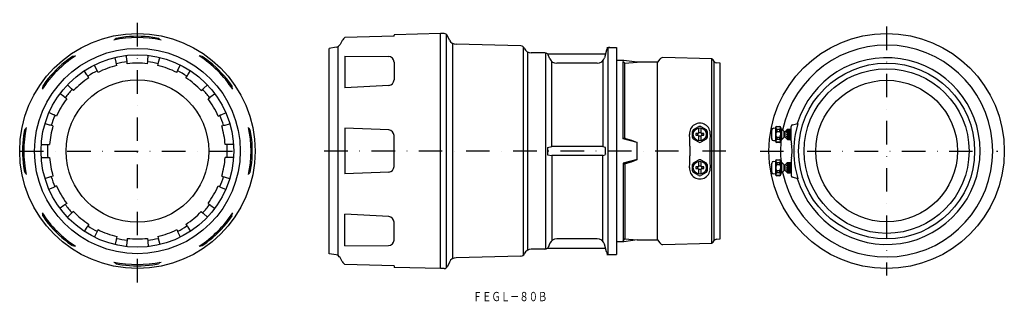
# Model space of a CAD drawing. Extents: x 2389 to 2920, y -1032 to -880.
import ezdxf
from ezdxf.enums import TextEntityAlignment as Align

# ---------------------------------------------------------------- set-up
doc = ezdxf.new("R2010")
doc.units = 0
doc.linetypes.add('DASHDOT', pattern=[25.4, 12.7, -6.35, 0, -6.35])
doc.layers.add('1', color=7, linetype='CONTINUOUS')
doc.styles.add('MDRAFSTD', font='TXT', dxfattribs={"bigfont": 'BIGFONT'})

msp = doc.modelspace()

# ---------------------------------------------------------------- linework, layer by layer
at = {"layer": '1', "color": 5, "linetype": 'DASHDOT'}
for p, q in [((2452.38, -1022.24), (2452.38, -880.24)), ((2389.07, -951.24), (2515.69, -951.24))]:
    msp.add_line(p, q, dxfattribs=at)
at = {"layer": '1', "color": 7, "linetype": 'DASHDOT'}
for p, q in [((2856.66, -883.99), (2856.66, -1018.49)), ((2769.92, -951.24), (2552.73, -951.24)), ((2788.37, -951.24), (2916.58, -951.24))]:
    msp.add_line(p, q, dxfattribs=at)
at = {"layer": '1', "color": 7, "linetype": 'CONTINUOUS'}
for p, q in [((2444, -889.81), (2441.01, -890.37)), ((2463.76, -890.37), (2460.76, -889.81)), ((2562.95, -891.51), (2561.74, -893.61)), ((2590.85, -889.24), (2564.39, -889.93)), ((2590.85, -889.24), (2590.85, -888.68)), ((2615.85, -887.74), (2591.15, -888.38)), ((2615.85, -1014.74), (2615.85, -887.74)), ((2617.9, -887.74), (2615.85, -887.74)), ((2618.97, -888.05), (2618.97, -1014.43)), ((2620.81, -891.24), (2619.71, -888.89)), ((2559.66, -895.07), (2555.85, -895.74)), ((2555.85, -1006.74), (2555.85, -895.74)), ((2560.54, -894.77), (2560.54, -1007.71)), ((2622.56, -1009.38), (2622.56, -893.09)), ((2659.36, -894.47), (2624.33, -893.55)), ((2660.57, -894.92), (2660.57, -1007.56)), ((2663.12, -1004.65), (2663.12, -897.83)), ((2705.46, -896.72), (2704.35, -900.84)), ((2705.62, -895.24), (2710.85, -895.24)), ((2706.32, -1006.93), (2706.32, -895.55)), ((2710.85, -895.24), (2710.85, -1007.24)), ((2417.38, -900.15), (2414.87, -901.87)), ((2440.34, -900.89), (2440.26, -900.69)), ((2440.9, -903.22), (2440.34, -900.89)), ((2446.47, -899.81), (2446.48, -899.58)), ((2446.75, -902.19), (2446.47, -899.81)), ((2446.81, -902.63), (2446.75, -902.19)), ((2446.95, -904.05), (2446.81, -902.63)), ((2457.81, -904.05), (2457.95, -902.63)), ((2457.95, -902.63), (2458.02, -902.19)), ((2458.02, -902.19), (2458.29, -899.81)), ((2458.29, -899.81), (2458.28, -899.58)), ((2463.86, -903.22), (2464.42, -900.89)), ((2464.42, -900.89), (2464.5, -900.69)), ((2489.9, -901.87), (2487.38, -900.15)), ((2564.39, -900.01), (2564.39, -917.12)), ((2564.39, -900.01), (2587.87, -900.15)), ((2590.85, -903.15), (2590.85, -912.8)), ((2672.32, -898.24), (2664.88, -898.24)), ((2672.62, -898.26), (2672.62, -1004.21)), ((2673.62, -898.74), (2674, -899.19)), ((2673.62, -898.74), (2704.92, -898.74)), ((2674.98, -901.42), (2674, -899.19)), ((2676.03, -948.79), (2676.03, -902.83)), ((2703.56, -902.37), (2703.56, -948.79)), ((2714.85, -902.24), (2710.85, -902.24)), ((2714.56, -944.59), (2714.56, -902.79)), ((2714.56, -902.79), (2715.43, -903.78)), ((2721.97, -903.24), (2714.85, -902.24)), ((2734.24, -901.62), (2733.1, -903.24)), ((2762.29, -901.47), (2735.93, -900.77)), ((2762.29, -1001), (2762.29, -901.47)), ((2763.62, -902.81), (2763.13, -901.97)), ((2763.62, -999.66), (2763.62, -902.81)), ((2423.85, -908.04), (2423.7, -907.87)), ((2425.17, -910.04), (2423.85, -908.04)), ((2429.24, -904.93), (2429.17, -904.72)), ((2430.31, -907.07), (2429.24, -904.93)), ((2430.52, -907.46), (2430.31, -907.07)), ((2431.14, -908.75), (2430.52, -907.46)), ((2440.99, -903.65), (2440.9, -903.22)), ((2441.34, -905.04), (2440.99, -903.65)), ((2463.42, -905.04), (2463.77, -903.65)), ((2463.77, -903.65), (2463.86, -903.22)), ((2473.62, -908.75), (2474.24, -907.46)), ((2474.24, -907.46), (2474.45, -907.07)), ((2474.45, -907.07), (2475.52, -904.93)), ((2475.52, -904.93), (2475.6, -904.72)), ((2479.59, -910.04), (2480.91, -908.04)), ((2480.91, -908.04), (2481.06, -907.87)), ((2700.49, -903.8), (2678.64, -903.8)), ((2715.43, -903.78), (2721.97, -903.24)), ((2715.43, -944.03), (2715.43, -903.78)), ((2733.1, -903.24), (2721.97, -903.24)), ((2733.1, -999.24), (2733.1, -903.24)), ((2766.85, -903.74), (2764.79, -903.56)), ((2766.85, -998.74), (2766.85, -903.74)), ((2403.02, -913.72), (2401.3, -916.24)), ((2425.4, -910.42), (2425.17, -910.04)), ((2426.21, -911.6), (2425.4, -910.42)), ((2478.55, -911.6), (2479.36, -910.42)), ((2479.36, -910.42), (2479.59, -910.04)), ((2503.47, -916.24), (2501.74, -913.72)), ((2414.8, -915.64), (2414.66, -915.47)), ((2416.53, -917.28), (2414.8, -915.64)), ((2416.87, -917.58), (2416.53, -917.28)), ((2417.89, -918.58), (2416.87, -917.58)), ((2486.87, -918.58), (2487.9, -917.58)), ((2487.9, -917.58), (2488.23, -917.28)), ((2488.23, -917.28), (2489.97, -915.64)), ((2489.97, -915.64), (2490.1, -915.47)), ((2588.02, -915.8), (2564.39, -917.12)), ((2410.79, -920.41), (2410.6, -920.3)), ((2412.72, -921.83), (2410.79, -920.41)), ((2413.07, -922.11), (2412.72, -921.83)), ((2414.23, -922.94), (2413.07, -922.11)), ((2490.53, -922.94), (2491.69, -922.11)), ((2491.69, -922.11), (2492.04, -921.83)), ((2492.04, -921.83), (2493.97, -920.41)), ((2493.97, -920.41), (2494.16, -920.3)), ((2404.89, -930.64), (2404.7, -930.52)), ((2407.08, -931.59), (2404.89, -930.64)), ((2407.5, -931.76), (2407.08, -931.59)), ((2408.8, -932.35), (2407.5, -931.76)), ((2495.96, -932.35), (2497.27, -931.76)), ((2497.27, -931.76), (2497.68, -931.59)), ((2497.68, -931.59), (2499.88, -930.64)), ((2499.88, -930.64), (2500.07, -930.52)), ((2391.51, -939.86), (2390.95, -942.86)), ((2402.76, -936.49), (2402.55, -936.46)), ((2405.05, -937.17), (2402.76, -936.49)), ((2405.48, -937.31), (2405.05, -937.17)), ((2406.85, -937.7), (2405.48, -937.31)), ((2497.91, -937.7), (2499.29, -937.31)), ((2499.29, -937.31), (2499.71, -937.17)), ((2499.71, -937.17), (2502.01, -936.49)), ((2502.01, -936.49), (2502.22, -936.46)), ((2513.81, -942.86), (2513.25, -939.86)), ((2564.39, -938.83), (2564.39, -963.64)), ((2587.98, -939.86), (2564.39, -938.83)), ((2752.43, -939.6), (2755.28, -937.95)), ((2755.25, -941.33), (2755.25, -938.89)), ((2756.43, -937.95), (2759.28, -939.6)), ((2756.45, -938.89), (2756.45, -941.33)), ((2794.68, -944.75), (2794.68, -939.73)), ((2795.57, -938.83), (2796.66, -938.74)), ((2796.66, -938.74), (2796.66, -945.74)), ((2797.48, -937.91), (2797.48, -937.95)), ((2797.48, -937.91), (2798.83, -937.91)), ((2797.48, -937.95), (2798.83, -937.95)), ((2797.48, -939.6), (2797.48, -940.59)), ((2798.83, -939.6), (2797.48, -939.6)), ((2798.83, -937.91), (2798.83, -937.95)), ((2798.83, -939.6), (2798.83, -940.59)), ((2799.66, -938.74), (2799.66, -945.74)), ((2799.66, -939.49), (2800.16, -939.49)), ((2800.16, -944.99), (2800.16, -939.49)), ((2800.16, -939.49), (2801.41, -940.74)), ((2801.91, -940.74), (2803.14, -939.51)), ((2803.16, -939.53), (2802.66, -939.99)), ((2802.66, -940.29), (2803.16, -939.66)), ((2803.16, -940.12), (2802.66, -940.29)), ((2803.16, -939.66), (2803.16, -939.53)), ((2804.66, -939.53), (2803.16, -939.53)), ((2803.16, -939.66), (2804.66, -939.66)), ((2803.16, -940.48), (2803.16, -940.12)), ((2804.66, -940.12), (2803.16, -940.12)), ((2804.66, -939.53), (2805.16, -939.75)), ((2804.66, -939.53), (2804.66, -939.66)), ((2805.16, -939.96), (2804.66, -939.66)), ((2804.66, -940.12), (2804.66, -940.48)), ((2804.66, -940.12), (2805.16, -940.2)), ((2805.16, -945.78), (2805.16, -938.01)), ((2805.9, -937.04), (2808.77, -936.27)), ((2808.77, -936.27), (2807.32, -942.24)), ((2590.85, -959.62), (2590.85, -942.86)), ((2714.56, -944.16), (2718.91, -945.33)), ((2721.97, -946.6), (2714.56, -944.59)), ((2718.91, -945.33), (2721.97, -946.6)), ((2751.85, -943.88), (2751.85, -940.59)), ((2755.28, -946.52), (2752.43, -944.88)), ((2754.55, -941.74), (2753.75, -941.74)), ((2753.75, -942.74), (2754.55, -942.74)), ((2755.25, -945.59), (2755.25, -943.15)), ((2759.28, -944.88), (2756.43, -946.52)), ((2756.45, -943.15), (2756.45, -945.59)), ((2757.96, -941.74), (2757.15, -941.74)), ((2757.15, -942.74), (2757.96, -942.74)), ((2759.85, -940.59), (2759.85, -943.88)), ((2794.5, -941.33), (2794.52, -941.74)), ((2794.58, -941.74), (2794.5, -943.15)), ((2794.52, -941.74), (2794.61, -941.74)), ((2794.61, -942.74), (2794.52, -942.74)), ((2794.61, -941.74), (2794.61, -942.74)), ((2796.66, -945.74), (2795.57, -945.64)), ((2797.44, -940.6), (2797.48, -940.59)), ((2797.48, -940.59), (2798.83, -940.59)), ((2797.48, -943.88), (2797.48, -944.88)), ((2798.83, -943.88), (2797.48, -943.88)), ((2797.48, -944.88), (2798.83, -944.88)), ((2798.87, -943.88), (2798.83, -943.88)), ((2798.83, -943.88), (2798.83, -944.88)), ((2800.16, -944.99), (2799.66, -944.99)), ((2801.41, -943.74), (2800.16, -944.99)), ((2801.41, -943.74), (2801.41, -940.74)), ((2801.41, -940.74), (2801.91, -940.74)), ((2801.91, -943.74), (2801.41, -943.74)), ((2801.91, -943.74), (2801.91, -940.74)), ((2803.14, -944.97), (2801.91, -943.74)), ((2802.66, -941.11), (2803.16, -940.48)), ((2803.16, -941.28), (2802.66, -941.11)), ((2802.66, -941.11), (2805.14, -941.11)), ((2802.66, -942.24), (2803.16, -941.78)), ((2802.66, -942.24), (2805.16, -942.24)), ((2803.16, -942.7), (2802.66, -942.24)), ((2802.66, -943.36), (2803.16, -943.19)), ((2803.16, -943.99), (2802.66, -943.36)), ((2802.66, -943.36), (2805.14, -943.36)), ((2803.16, -944.82), (2802.66, -944.19)), ((2802.66, -944.19), (2803.16, -944.36)), ((2802.66, -944.49), (2803.16, -944.95)), ((2803.16, -940.48), (2804.66, -940.48)), ((2803.16, -941.78), (2803.16, -941.28)), ((2804.66, -941.28), (2803.16, -941.28)), ((2803.16, -941.78), (2804.66, -941.78)), ((2804.66, -942.7), (2803.16, -942.7)), ((2803.16, -943.19), (2803.16, -942.7)), ((2803.16, -943.19), (2804.66, -943.19)), ((2803.16, -944.36), (2803.16, -943.99)), ((2804.66, -943.99), (2803.16, -943.99)), ((2803.16, -944.36), (2804.66, -944.36)), ((2803.16, -944.95), (2803.16, -944.82)), ((2804.66, -944.82), (2803.16, -944.82)), ((2803.16, -944.95), (2804.66, -944.95)), ((2805.16, -940.79), (2804.66, -940.48)), ((2804.66, -941.28), (2805.16, -941.2)), ((2804.66, -941.28), (2804.66, -941.78)), ((2805.16, -942), (2804.66, -941.78)), ((2804.66, -942.7), (2805.16, -942.48)), ((2804.66, -942.7), (2804.66, -943.19)), ((2805.16, -943.28), (2804.66, -943.19)), ((2804.66, -943.99), (2805.16, -943.69)), ((2804.66, -943.99), (2804.66, -944.36)), ((2805.16, -944.27), (2804.66, -944.36)), ((2804.66, -944.82), (2805.16, -944.51)), ((2805.16, -944.73), (2804.66, -944.95)), ((2804.66, -944.82), (2804.66, -944.95)), ((2400.51, -947.74), (2405.01, -947.74)), ((2504.25, -947.74), (2499.75, -947.74)), ((2673.62, -949.27), (2676.03, -948.79)), ((2673.62, -949.27), (2673.62, -953.2)), ((2703.57, -948.79), (2676.03, -948.79)), ((2703.57, -948.79), (2704.8, -949.2)), ((2704.92, -949.7), (2704.8, -949.2)), ((2704.92, -952.78), (2704.92, -949.7)), ((2721.97, -955.88), (2721.97, -946.6)), ((2750.56, -948.68), (2750.56, -953.8)), ((2797.48, -946.52), (2797.48, -946.56)), ((2798.83, -946.52), (2797.48, -946.52)), ((2798.83, -946.56), (2797.48, -946.56)), ((2798.83, -946.52), (2798.83, -946.56)), ((2400.51, -954.74), (2405.01, -954.74)), ((2504.25, -954.74), (2499.75, -954.74)), ((2673.62, -953.2), (2676.03, -953.68)), ((2703.57, -953.68), (2676.03, -953.68)), ((2676.03, -953.68), (2676.03, -999.64)), ((2703.56, -1000.11), (2703.56, -953.68)), ((2703.57, -953.68), (2704.8, -953.28)), ((2704.92, -952.78), (2704.8, -953.28)), ((2721.97, -955.88), (2714.56, -957.88)), ((2718.91, -957.15), (2721.97, -955.88)), ((2752.43, -957.6), (2755.28, -955.95)), ((2756.43, -955.95), (2759.28, -957.6)), ((2797.48, -955.91), (2797.48, -955.95)), ((2797.48, -955.91), (2798.83, -955.91)), ((2797.48, -955.95), (2798.83, -955.95)), ((2798.83, -955.91), (2798.83, -955.95)), ((2390.95, -959.62), (2391.51, -962.61)), ((2513.25, -962.61), (2513.81, -959.62)), ((2714.56, -958.32), (2718.91, -957.15)), ((2714.56, -957.88), (2714.56, -999.68)), ((2715.43, -958.45), (2715.43, -998.69)), ((2751.85, -961.88), (2751.85, -958.59)), ((2754.55, -959.74), (2753.75, -959.74)), ((2753.75, -960.74), (2754.55, -960.74)), ((2755.25, -959.33), (2755.25, -956.89)), ((2755.25, -963.59), (2755.25, -961.15)), ((2756.45, -956.89), (2756.45, -959.33)), ((2756.45, -961.15), (2756.45, -963.59)), ((2757.96, -959.74), (2757.15, -959.74)), ((2757.15, -960.74), (2757.96, -960.74)), ((2759.85, -958.59), (2759.85, -961.88)), ((2794.5, -959.33), (2794.52, -959.74)), ((2794.58, -959.74), (2794.5, -961.15)), ((2794.52, -959.74), (2794.61, -959.74)), ((2794.61, -960.74), (2794.52, -960.74)), ((2794.61, -959.74), (2794.61, -960.74)), ((2794.68, -962.75), (2794.68, -957.73)), ((2795.57, -956.83), (2796.66, -956.74)), ((2796.66, -956.74), (2796.66, -963.74)), ((2797.44, -958.6), (2797.48, -958.59)), ((2797.48, -957.6), (2797.48, -958.59)), ((2798.83, -957.6), (2797.48, -957.6)), ((2797.48, -958.59), (2798.83, -958.59)), ((2798.83, -957.6), (2798.83, -958.59)), ((2799.66, -956.74), (2799.66, -963.74)), ((2799.66, -957.49), (2800.16, -957.49)), ((2800.16, -962.99), (2800.16, -957.49)), ((2800.16, -957.49), (2801.41, -958.74)), ((2801.41, -961.74), (2801.41, -958.74)), ((2801.41, -958.74), (2801.91, -958.74)), ((2801.91, -958.74), (2803.14, -957.51)), ((2801.91, -961.74), (2801.91, -958.74)), ((2803.16, -957.53), (2802.66, -957.99)), ((2802.66, -958.29), (2803.16, -957.66)), ((2803.16, -958.12), (2802.66, -958.29)), ((2802.66, -959.11), (2803.16, -958.48)), ((2803.16, -959.28), (2802.66, -959.11)), ((2802.66, -959.11), (2805.14, -959.11)), ((2802.66, -960.24), (2803.16, -959.78)), ((2802.66, -960.24), (2805.16, -960.24)), ((2803.16, -960.7), (2802.66, -960.24)), ((2802.66, -961.36), (2803.16, -961.19)), ((2803.16, -961.99), (2802.66, -961.36)), ((2802.66, -961.36), (2805.14, -961.36)), ((2803.16, -957.66), (2803.16, -957.53)), ((2804.66, -957.53), (2803.16, -957.53)), ((2803.16, -957.66), (2804.66, -957.66)), ((2803.16, -958.48), (2803.16, -958.12)), ((2804.66, -958.12), (2803.16, -958.12)), ((2803.16, -958.48), (2804.66, -958.48)), ((2803.16, -959.78), (2803.16, -959.28)), ((2804.66, -959.28), (2803.16, -959.28)), ((2803.16, -959.78), (2804.66, -959.78)), ((2804.66, -960.7), (2803.16, -960.7)), ((2803.16, -961.19), (2803.16, -960.7)), ((2803.16, -961.19), (2804.66, -961.19)), ((2804.66, -957.53), (2805.16, -957.75)), ((2804.66, -957.53), (2804.66, -957.66)), ((2805.16, -957.96), (2804.66, -957.66)), ((2804.66, -958.12), (2804.66, -958.48)), ((2804.66, -958.12), (2805.16, -958.2)), ((2805.16, -958.79), (2804.66, -958.48)), ((2804.66, -959.28), (2805.16, -959.2)), ((2804.66, -959.28), (2804.66, -959.78)), ((2805.16, -960), (2804.66, -959.78)), ((2804.66, -960.7), (2805.16, -960.48)), ((2804.66, -960.7), (2804.66, -961.19)), ((2805.16, -961.28), (2804.66, -961.19)), ((2805.16, -956.69), (2805.16, -964.47)), ((2402.76, -965.99), (2402.55, -966.02)), ((2405.05, -965.31), (2402.76, -965.99)), ((2405.48, -965.17), (2405.05, -965.31)), ((2406.85, -964.78), (2405.48, -965.17)), ((2497.91, -964.78), (2499.29, -965.17)), ((2499.29, -965.17), (2499.71, -965.31)), ((2499.71, -965.31), (2502.01, -965.99)), ((2502.01, -965.99), (2502.22, -966.02)), ((2587.98, -962.61), (2564.39, -963.64)), ((2755.28, -964.52), (2752.43, -962.88)), ((2759.28, -962.88), (2756.43, -964.52)), ((2796.66, -963.74), (2795.57, -963.64)), ((2797.48, -961.88), (2797.48, -962.88)), ((2798.83, -961.88), (2797.48, -961.88)), ((2797.48, -962.88), (2798.83, -962.88)), ((2797.48, -964.52), (2797.48, -964.56)), ((2798.83, -964.52), (2797.48, -964.52)), ((2798.83, -964.56), (2797.48, -964.56)), ((2798.87, -961.88), (2798.83, -961.88)), ((2798.83, -961.88), (2798.83, -962.88)), ((2798.83, -964.52), (2798.83, -964.56)), ((2800.16, -962.99), (2799.66, -962.99)), ((2801.41, -961.74), (2800.16, -962.99)), ((2801.91, -961.74), (2801.41, -961.74)), ((2803.14, -962.97), (2801.91, -961.74)), ((2803.16, -962.82), (2802.66, -962.19)), ((2802.66, -962.19), (2803.16, -962.36)), ((2802.66, -962.49), (2803.16, -962.95)), ((2803.16, -962.36), (2803.16, -961.99)), ((2804.66, -961.99), (2803.16, -961.99)), ((2803.16, -962.36), (2804.66, -962.36)), ((2803.16, -962.95), (2803.16, -962.82)), ((2804.66, -962.82), (2803.16, -962.82)), ((2803.16, -962.95), (2804.66, -962.95)), ((2804.66, -961.99), (2805.16, -961.69)), ((2804.66, -961.99), (2804.66, -962.36)), ((2805.16, -962.27), (2804.66, -962.36)), ((2804.66, -962.82), (2805.16, -962.51)), ((2805.16, -962.73), (2804.66, -962.95)), ((2804.66, -962.82), (2804.66, -962.95)), ((2808.77, -966.21), (2805.9, -965.44)), ((2404.89, -971.84), (2404.7, -971.95)), ((2407.08, -970.88), (2404.89, -971.84)), ((2407.5, -970.72), (2407.08, -970.88)), ((2408.8, -970.13), (2407.5, -970.72)), ((2495.96, -970.13), (2497.27, -970.72)), ((2497.27, -970.72), (2497.68, -970.88)), ((2497.68, -970.88), (2499.88, -971.84)), ((2499.88, -971.84), (2500.07, -971.95)), ((2410.79, -982.07), (2410.6, -982.18)), ((2412.72, -980.64), (2410.79, -982.07)), ((2413.07, -980.37), (2412.72, -980.64)), ((2414.23, -979.53), (2413.07, -980.37)), ((2490.53, -979.53), (2491.69, -980.37)), ((2491.69, -980.37), (2492.04, -980.64)), ((2492.04, -980.64), (2493.97, -982.07)), ((2493.97, -982.07), (2494.16, -982.18)), ((2401.3, -986.24), (2403.02, -988.75)), ((2414.8, -986.84), (2414.66, -987.01)), ((2416.53, -985.19), (2414.8, -986.84)), ((2416.87, -984.89), (2416.53, -985.19)), ((2417.89, -983.9), (2416.87, -984.89)), ((2486.87, -983.9), (2487.9, -984.89)), ((2487.9, -984.89), (2488.23, -985.19)), ((2488.23, -985.19), (2489.97, -986.84)), ((2489.97, -986.84), (2490.1, -987.01)), ((2501.74, -988.75), (2503.47, -986.24)), ((2564.39, -1002.46), (2564.39, -985.36)), ((2588.02, -986.68), (2564.39, -985.36)), ((2425.17, -992.44), (2423.85, -994.43)), ((2425.4, -992.06), (2425.17, -992.44)), ((2426.21, -990.88), (2425.4, -992.06)), ((2478.55, -990.88), (2479.36, -992.06)), ((2479.36, -992.06), (2479.59, -992.44)), ((2479.59, -992.44), (2480.91, -994.43)), ((2590.85, -999.32), (2590.85, -989.67)), ((2423.85, -994.43), (2423.7, -994.6)), ((2429.24, -997.55), (2429.17, -997.76)), ((2430.31, -995.4), (2429.24, -997.55)), ((2430.52, -995.01), (2430.31, -995.4)), ((2431.14, -993.72), (2430.52, -995.01)), ((2441.34, -997.44), (2440.99, -998.82)), ((2446.95, -998.43), (2446.81, -999.85)), ((2457.81, -998.43), (2457.95, -999.85)), ((2463.42, -997.44), (2463.77, -998.82)), ((2473.62, -993.72), (2474.24, -995.01)), ((2474.24, -995.01), (2474.45, -995.4)), ((2474.45, -995.4), (2475.52, -997.55)), ((2475.52, -997.55), (2475.6, -997.76)), ((2480.91, -994.43), (2481.06, -994.6)), ((2700.49, -998.67), (2678.64, -998.67)), ((2714.56, -999.68), (2715.43, -998.69)), ((2715.43, -998.69), (2721.97, -999.24)), ((2764.79, -998.92), (2766.85, -998.74)), ((2414.87, -1000.6), (2417.38, -1002.32)), ((2440.34, -1001.59), (2440.26, -1001.79)), ((2440.9, -999.26), (2440.34, -1001.59)), ((2440.99, -998.82), (2440.9, -999.26)), ((2446.75, -1000.29), (2446.47, -1002.67)), ((2446.47, -1002.67), (2446.48, -1002.89)), ((2446.81, -999.85), (2446.75, -1000.29)), ((2457.95, -999.85), (2458.02, -1000.29)), ((2458.02, -1000.29), (2458.29, -1002.67)), ((2458.29, -1002.67), (2458.28, -1002.89)), ((2463.77, -998.82), (2463.86, -999.26)), ((2463.86, -999.26), (2464.42, -1001.59)), ((2464.42, -1001.59), (2464.5, -1001.79)), ((2487.38, -1002.32), (2489.9, -1000.6)), ((2564.39, -1002.46), (2587.87, -1002.32)), ((2673.62, -1003.74), (2674, -1003.28)), ((2673.62, -1003.74), (2704.92, -1003.74)), ((2674.98, -1001.06), (2674, -1003.28)), ((2705.46, -1005.76), (2704.35, -1001.64)), ((2714.85, -1000.24), (2710.85, -1000.24)), ((2721.97, -999.24), (2714.85, -1000.24)), ((2721.97, -999.24), (2733.1, -999.24)), ((2733.1, -999.24), (2734.24, -1000.86)), ((2735.93, -1001.71), (2762.29, -1001)), ((2763.13, -1000.5), (2763.62, -999.66)), ((2559.66, -1007.41), (2555.85, -1006.74)), ((2562.95, -1010.96), (2561.74, -1008.86)), ((2659.36, -1008.01), (2624.33, -1008.92)), ((2672.32, -1004.24), (2664.88, -1004.24)), ((2705.62, -1007.24), (2710.85, -1007.24)), ((2441.01, -1012.11), (2444, -1012.67)), ((2460.76, -1012.67), (2463.76, -1012.11)), ((2590.85, -1013.24), (2564.39, -1012.54)), ((2590.85, -1013.24), (2590.85, -1013.79)), ((2615.85, -1014.74), (2591.15, -1014.09)), ((2620.81, -1011.23), (2619.71, -1013.58)), ((2617.9, -1014.74), (2615.85, -1014.74))]:
    msp.add_line(p, q, dxfattribs=at)
for centre, radius in [((2452.38, -951.24), 63.5), ((2856.66, -951.24), 63.5), ((2452.38, -951.24), 55.5), ((2452.38, -951.24), 52), ((2856.66, -951.24), 47.5), ((2856.66, -951.24), 44.49), ((2452.38, -951.24), 38.5), ((2856.66, -951.24), 38.25), ((2755.85, -942.24), 3.5), ((2755.85, -942.24), 1.02), ((2755.85, -960.24), 3.5), ((2755.85, -960.24), 1.02)]:
    msp.add_circle(centre, radius, dxfattribs=at)
for centre, radius, start, end in [((2452.38, -951.24), 61.31, 77.9977, 102.0023), ((2442.45, -893.33), 3.26, 119.3229, 138.639), ((2452.38, -951.24), 62, 82.2338, 97.7662), ((2463.42, -890.94), 0.66, 42.9784, 59.8001), ((2407.34, -961.26), 90.61, 50.6737, 51.3644), ((2567.28, -894.01), 5, 125.2997, 150), ((2591.15, -888.68), 0.3, 91.5, 180), ((2617.9, -889.74), 2, 25, 90), ((2624.43, -889.55), 4, 205, 268.5), ((2559.14, -892.11), 3, 280, 330), ((2659.31, -896.47), 2, 21.8338, 88.5), ((2664.88, -894.24), 4, 201.8338, 270), ((2707.39, -897.24), 2, 90, 165), ((2856.66, -951.24), 57.25, 191.4464, 168.5536), ((2452.38, -951.24), 61.31, 122.9977, 147.0023), ((2452.38, -951.24), 62, 127.2338, 142.7662), ((2417.55, -900.79), 0.66, 87.9784, 104.8001), ((2427.62, -990.18), 90.61, 95.6737, 96.3644), ((2452.38, -951.24), 48.5, 96.6396, 103.3604), ((2452.38, -951.24), 48.5, 76.6396, 83.3604), ((2452.38, -951.24), 61.31, 32.9977, 57.0023), ((2486.31, -903.26), 3.26, 74.3229, 93.639), ((2452.38, -951.24), 62, 37.2338, 52.7662), ((2587.85, -903.15), 3, 0, 89.6597), ((2672.32, -900.24), 2, 48.5903, 90), ((2678.64, -899.8), 4, 203.8113, 270), ((2700.49, -899.8), 4, 270, 345), ((2735.87, -902.77), 2, 88.4657, 145), ((2762.27, -902.47), 1, 30, 88.4657), ((2764.92, -902.06), 1.5, 210, 265), ((2856.66, -951.24), 50.47, 197.1426, 162.8574), ((2452.38, -951.24), 48.5, 116.6397, 123.3604), ((2452.38, -951.24), 47.5, 103.4312, 116.5688), ((2452.38, -951.24), 47.5, 83.4312, 96.5688), ((2452.38, -951.24), 47.5, 63.4312, 76.5688), ((2452.38, -951.24), 48.5, 56.6396, 63.3603), ((2452.38, -951.24), 47.5, 123.4312, 136.5688), ((2452.38, -951.24), 47.5, 43.4312, 56.5688), ((2587.85, -912.8), 3, 273.199, 0), ((2404.41, -917.31), 3.26, 164.3229, 183.639), ((2452.38, -951.24), 48.5, 136.6397, 143.3604), ((2452.38, -951.24), 48.5, 36.6396, 43.3603), ((2502.83, -916.41), 0.66, 357.9784, 14.8001), ((2413.44, -926.47), 90.61, 5.6737, 6.3644), ((2452.38, -951.24), 47.5, 143.4312, 156.5688), ((2452.38, -951.24), 47.5, 23.4312, 36.5688), ((2452.38, -951.24), 48.5, 156.6397, 163.3604), ((2452.38, -951.24), 48.5, 16.6396, 23.3603), ((2452.38, -951.24), 61.31, 167.9977, 192.0023), ((2392.08, -940.19), 0.66, 132.9784, 149.8001), ((2462.41, -996.28), 90.61, 140.6737, 141.3644), ((2452.38, -951.24), 47.5, 163.4312, 175.7744), ((2452.38, -951.24), 47.5, 4.2256, 16.5688), ((2452.38, -951.24), 61.31, 347.9977, 12.0023), ((2510.29, -941.31), 3.26, 29.3229, 48.639), ((2587.85, -942.86), 3, 0, 87.5), ((2755.89, -941.75), 5.58, 354.9699, 185.0301), ((2755.85, -942.24), 4.33, 142.3534, 157.6466), ((2755.85, -942.24), 4.33, 82.3534, 97.6466), ((2755.85, -942.24), 4.33, 22.3534, 37.6466), ((2809.46, -942.24), 14.99, 170.356, 176.5088), ((2795.67, -939.89), 1.01, 95.4425, 170.8426), ((2797.48, -938.74), 0.825, 90, 180), ((2797.67, -938.77), 0.843, 102.7486, 257.2514), ((2798.83, -938.74), 0.825, 0, 90), ((2798.64, -938.77), 0.843, 282.741, 77.259), ((2806.16, -938.01), 1, 105, 180), ((2452.38, -951.24), 62, 172.2338, 187.7662), ((2452.38, -951.24), 62, 352.2338, 7.7662), ((2715.94, -944), 0.513, 183.2489, 258.2053), ((2634.09, -948.13), 116.42, 2.6677, 2.8992), ((2567.28, -951.24), 183.3, 0.8011, 2.6677), ((2755.85, -942.24), 4.33, 202.3534, 217.6466), ((2755.85, -942.24), 2.16, 166.6388, 193.3612), ((2754.55, -940.94), 0.8, 270.0007, 331.0443), ((2754.55, -943.54), 0.8, 28.9558, 89.9992), ((2754.55, -940.94), 0.8, 331.045, 0), ((2754.55, -943.54), 0.8, 0, 28.955), ((2757.15, -940.94), 0.8, 180, 208.955), ((2757.15, -943.54), 0.8, 151.045, 180), ((2757.15, -940.94), 0.8, 208.9558, 269.9992), ((2757.15, -943.54), 0.8, 90.0007, 151.0443), ((2755.85, -942.24), 2.16, 346.6388, 13.3612), ((2755.85, -942.24), 4.33, 322.3534, 337.6466), ((2940.88, -951.24), 179.67, 177.3323, 182.6677), ((2875.39, -948.19), 114.12, 177.0113, 177.3323), ((2809.46, -942.24), 14.99, 183.4912, 189.644), ((2795.67, -944.59), 1, 189.0751, 264.6398), ((2799.26, -942.29), 2.49, 137.077, 204.4748), ((2797.67, -945.7), 0.843, 102.7486, 257.2514), ((2797.55, -943.33), 0.555, 179.1593, 262.6647), ((2798.76, -941.15), 0.565, 358.6801, 82.307), ((2798.64, -945.7), 0.843, 282.7486, 77.2514), ((2797.03, -942.18), 2.5, 317.2822, 23.9417), ((2856.66, -951.24), 57.25, 173.7325, 185.8085), ((2856.42, -951.24), 49.92, 169.6134, 190.3866), ((2452.38, -951.24), 48.5, 175.8602, 180), ((2452.38, -951.24), 48.5, 0, 4.1398), ((2755.85, -942.24), 4.33, 262.3534, 277.6466), ((2797.48, -945.74), 0.825, 180, 270), ((2798.83, -945.74), 0.825, 270, 0), ((2815.16, -945.78), 10, 180, 190.4753), ((2785.66, -951.24), 20, 349.5247, 10.4753), ((2452.38, -951.24), 48.5, 180, 184.1398), ((2452.38, -951.24), 47.5, 184.2256, 196.5688), ((2452.38, -951.24), 47.5, 343.4312, 355.7744), ((2452.38, -951.24), 48.5, 355.8602, 0), ((2567.28, -951.24), 183.3, 357.3323, 359.1989), ((2755.85, -960.24), 4.33, 82.3534, 97.6466), ((2797.48, -956.74), 0.825, 90, 180), ((2797.67, -956.77), 0.843, 102.7486, 257.2514), ((2798.83, -956.74), 0.825, 0, 90), ((2798.64, -956.77), 0.843, 282.741, 77.259), ((2815.16, -956.69), 10, 169.5247, 180), ((2587.85, -959.62), 3, 272.5, 0), ((2715.94, -958.48), 0.513, 101.7947, 176.7511), ((2755.89, -960.73), 5.58, 174.9699, 5.0301), ((2634.09, -954.35), 116.42, 357.1008, 357.3323), ((2755.85, -960.24), 4.33, 142.3534, 157.6466), ((2755.85, -960.24), 2.16, 166.6388, 193.3612), ((2754.55, -958.94), 0.8, 270.0007, 331.0443), ((2754.55, -961.54), 0.8, 28.9558, 89.9992), ((2754.55, -958.94), 0.8, 331.045, 0), ((2754.55, -961.54), 0.8, 0, 28.955), ((2757.15, -958.94), 0.8, 180, 208.955), ((2757.15, -961.54), 0.8, 151.045, 180), ((2757.15, -958.94), 0.8, 208.9558, 269.9992), ((2757.15, -961.54), 0.8, 90.0007, 151.0443), ((2755.85, -960.24), 2.16, 346.6388, 13.3612), ((2755.85, -960.24), 4.33, 22.3534, 37.6466), ((2875.39, -954.29), 114.12, 182.6677, 182.9887), ((2809.46, -960.24), 14.99, 170.356, 176.5088), ((2809.46, -960.24), 14.99, 183.4912, 189.644), ((2795.67, -957.89), 1.01, 95.4425, 170.8426), ((2799.26, -960.29), 2.49, 137.077, 204.4748), ((2797.55, -961.33), 0.555, 179.1593, 262.6647), ((2798.76, -959.15), 0.565, 358.6801, 82.307), ((2797.03, -960.18), 2.5, 317.2822, 23.9417), ((2908.15, -938.61), 103.12, 192.1064, 195.5041), ((2394.47, -961.17), 3.26, 209.3229, 228.639), ((2452.38, -951.24), 48.5, 196.6396, 203.3603), ((2452.38, -951.24), 48.5, 336.6397, 343.3604), ((2442.36, -906.19), 90.61, 320.6737, 321.3644), ((2512.68, -962.28), 0.66, 312.9784, 329.8001), ((2755.85, -960.24), 4.33, 202.3534, 217.6466), ((2755.85, -960.24), 4.33, 262.3534, 277.6466), ((2755.85, -960.24), 4.33, 322.3534, 337.6466), ((2795.67, -962.59), 1, 189.0751, 264.6398), ((2797.48, -963.74), 0.825, 180, 270), ((2797.67, -963.7), 0.843, 102.7486, 257.2514), ((2798.64, -963.7), 0.843, 282.7486, 77.2514), ((2798.83, -963.74), 0.825, 270, 0), ((2806.16, -964.47), 1, 180, 255), ((2452.38, -951.24), 47.5, 203.4312, 216.5688), ((2452.38, -951.24), 47.5, 323.4312, 336.5688), ((2452.38, -951.24), 48.5, 216.6396, 223.3603), ((2452.38, -951.24), 48.5, 316.6397, 323.3604), ((2452.38, -951.24), 61.31, 212.9977, 237.0023), ((2491.32, -976), 90.61, 185.6737, 186.3644), ((2401.93, -986.07), 0.66, 177.9784, 194.8001), ((2452.38, -951.24), 47.5, 223.4312, 236.5688), ((2452.38, -951.24), 47.5, 303.4312, 316.5688), ((2452.38, -951.24), 61.31, 302.9977, 327.0023), ((2500.35, -985.17), 3.26, 344.3229, 3.639), ((2587.85, -989.67), 3, 0, 86.801), ((2452.38, -951.24), 62, 217.2338, 232.7662), ((2452.38, -951.24), 48.5, 236.6396, 243.3603), ((2452.38, -951.24), 48.5, 296.6397, 303.3604), ((2452.38, -951.24), 62, 307.2338, 322.7662), ((2452.38, -951.24), 47.5, 243.4312, 256.5688), ((2452.38, -951.24), 48.5, 256.6396, 263.3604), ((2452.38, -951.24), 47.5, 263.4312, 276.5688), ((2452.38, -951.24), 48.5, 276.6396, 283.3604), ((2452.38, -951.24), 47.5, 283.4312, 296.5688), ((2678.64, -1002.67), 4, 90, 156.1887), ((2700.49, -1002.67), 4, 15, 90), ((2418.45, -999.21), 3.26, 254.3229, 273.639), ((2477.14, -912.3), 90.61, 275.6737, 276.3644), ((2487.21, -1001.69), 0.66, 267.9784, 284.8001), ((2587.85, -999.32), 3, 270.3403, 0), ((2672.32, -1002.24), 2, 270, 311.4097), ((2735.87, -999.71), 2, 215, 271.5343), ((2762.27, -1000), 1, 271.5343, 330), ((2764.92, -1000.41), 1.5, 95, 150), ((2559.14, -1010.36), 3, 30, 80), ((2624.43, -1012.92), 4, 91.5, 155), ((2659.31, -1006.01), 2, 271.5, 338.1662), ((2664.88, -1008.24), 4, 90, 158.1662), ((2707.39, -1005.24), 2, 195, 270), ((2452.38, -951.24), 61.31, 257.9977, 282.0023), ((2497.43, -941.21), 90.61, 230.6737, 231.3644), ((2441.34, -1011.54), 0.66, 222.9784, 239.8001), ((2452.38, -951.24), 62, 262.2338, 277.7662), ((2462.31, -1009.15), 3.26, 299.3229, 318.639), ((2567.28, -1008.46), 5, 210, 234.7003), ((2591.15, -1013.79), 0.3, 180, 268.5), ((2617.9, -1012.74), 2, 270, 335)]:
    msp.add_arc(centre, radius, start, end, dxfattribs=at)

# ---------------------------------------------------------------- texts
at = {"layer": '1', "color": 7, "linetype": 'CONTINUOUS', "style": 'MDRAFSTD', "width": 0.873966}
msp.add_text('ＦＥＧＬ－８０Ｂ', height=5, dxfattribs=at).set_placement((2633.42, -1032.38), (2673.58, -1032.38), align=Align.FIT)

doc.saveas('drawing.dxf')
